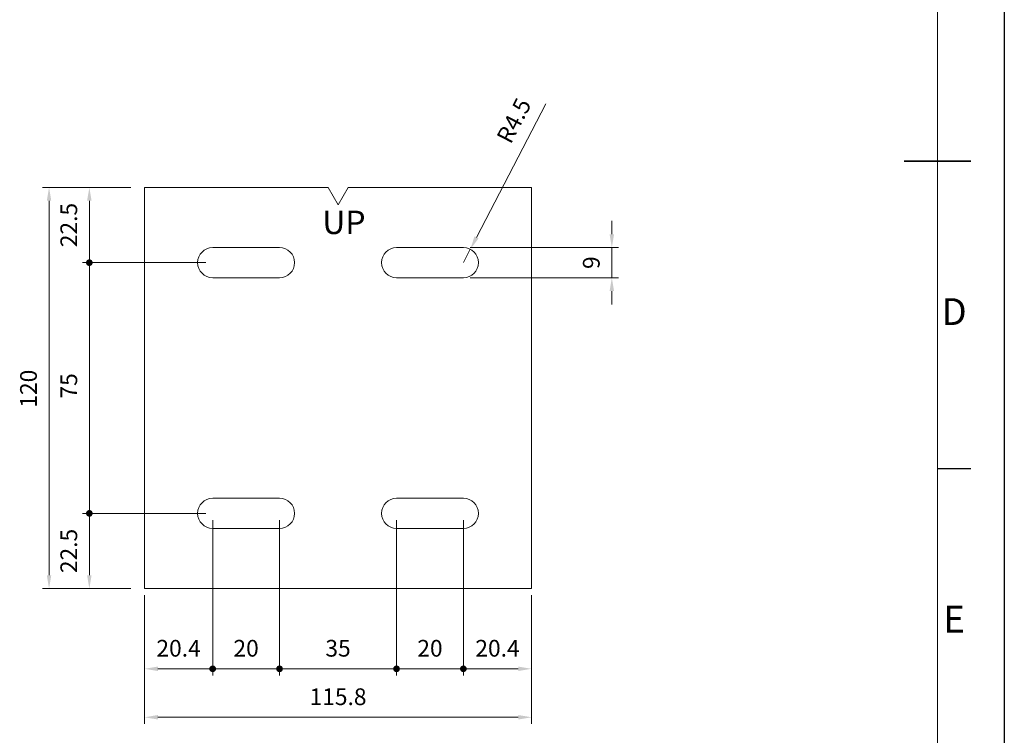
# Model space of a CAD drawing. Units: millimetres. Extents: x 38830 to 39670, y -58494 to -57900.
# Drawn here: x 39375 to 39670, y -58369 to -58155 of the extents above; entities that cross this region are included whole.
import ezdxf
from ezdxf.enums import TextEntityAlignment as Align

# ---------------------------------------------------------------- set-up
doc = ezdxf.new("R2010")
doc.units = ezdxf.units.MM
doc.header["$LTSCALE"] = 15
doc.layers.get('0').update_dxf_attribs({"lineweight": 15})
for name, color, linetype, lineweight in [('AM_0', 7, 'Continuous', 15), ('AM_5', 92, 'Continuous', 15), ('AM_6', 140, 'Continuous', 15), ('AM_BOR', 7, 'Continuous', 50)]:
    doc.layers.add(name, color=color, linetype=linetype, lineweight=lineweight)
doc.styles.add('ACISOTS', font='isocp.shx', dxfattribs={"height": 1})
doc.styles.get("Standard").update_dxf_attribs({"font": 'ISOCP.SHX', "bigfont": 'EXTFONT.SHX'})
doc.dimstyles.new('AM_ISO$0', dxfattribs={"dimtxt": 2.5, "dimasz": 2, "dimexe": 1, "dimexo": 1, "dimgap": 1.5, "dimtad": 1, "dimdsep": 46, "dimtxsty": 'STANDARD', "dimcen": 0, "dimclrd": 256, "dimclre": 256, "dimclrt": 3, "dimadec": 0, "dimazin": 2, "dimtp": 0.1, "dimtm": 0.1, "dimtfac": 0.71, "dimtmove": 0, "dimatfit": 3, "dimfxl": 1, "dimlwd": -1, "dimlwe": -1, "dimarcsym": 1})
doc.dimstyles.new('AM_ISO$4', dxfattribs={"dimtxt": 2.5, "dimasz": 2, "dimexe": 1, "dimexo": 1, "dimgap": 1.5, "dimtad": 1, "dimdsep": 46, "dimtxsty": 'STANDARD', "dimcen": 0, "dimclrd": 256, "dimclre": 256, "dimclrt": 3, "dimadec": 0, "dimazin": 2, "dimtp": 0.1, "dimtm": 0.1, "dimtfac": 0.71, "dimtmove": 0, "dimatfit": 3, "dimfxl": 1, "dimlwd": -1, "dimlwe": -1, "dimarcsym": 1})

# ---------------------------------------------------------------- blocks, each defined once
blk = doc.blocks.new('ISO_A3')
blk.add_line((410, 10), (410, 287))
at = {"layer": 'AM_BOR', "color": 1, "lineweight": 25}
for p, q in [((420, 297), (420, 0)), ((415, 102.5), (410, 102.5))]:
    blk.add_line(p, q, dxfattribs=at)
at = {"layer": 'AM_BOR', "color": 140, "lineweight": 35}
blk.add_line((405, 148.5), (415, 148.5), dxfattribs=at)
at = {"layer": 'AM_BOR', "color": 1, "lineweight": 25, "style": 'ACISOTS'}
for s, p in [('D', (412.5, 125.5)), ('E', (412.5, 79.5))]:
    blk.add_text(s, height=4, dxfattribs=at).set_placement(p, align=Align.MIDDLE)
blk = doc.blocks.new('GENDOT')
blk.add_line((0, 0), (-1, 0))
at = {"const_width": 0.25}
blk.add_lwpolyline([(-0.125, 0, 1), (0.125, 0, 1)], format="xyb", close=True, dxfattribs=at)
blk = doc.blocks.new('*D192')
at = {"layer": 'AM_5', "linetype": 'ByBlock', "transparency": 16777216}
for p, q in [((39432.72, -58304.5), (39432.72, -58351)), ((39452.72, -58304.5), (39452.72, -58351)), ((39436.72, -58349), (39448.72, -58349))]:
    blk.add_line(p, q, dxfattribs=at)
at = {"layer": 'Defpoints', "color": 0, "transparency": 16777216}
for p in [(39432.72, -58302.5), (39452.72, -58302.5), (39452.72, -58349)]:
    blk.add_point(p, dxfattribs=at)
at = {"layer": 'AM_5', "transparency": 16777216, "xscale": 4, "yscale": 4, "zscale": 4, "rotation": 180}
blk.add_blockref('GENDOT', (39432.72, -58349), dxfattribs=at)
at = {"layer": 'AM_5', "transparency": 16777216, "xscale": 4, "yscale": 4, "zscale": 4}
blk.add_blockref('GENDOT', (39452.72, -58349), dxfattribs=at)
at = {"layer": 'AM_5', "color": 3, "transparency": 16777216, "insert": (39442.72, -58343.5), "char_height": 5, "attachment_point": 5}
blk.add_mtext('20', dxfattribs=at)
blk = doc.blocks.new('*D193')
at = {"layer": 'AM_5', "linetype": 'ByBlock', "transparency": 16777216}
for p, q in [((39452.72, -58304.5), (39452.72, -58351)), ((39487.72, -58304.5), (39487.72, -58351)), ((39456.72, -58349), (39483.72, -58349))]:
    blk.add_line(p, q, dxfattribs=at)
at = {"layer": 'Defpoints', "color": 0, "transparency": 16777216}
for p in [(39452.72, -58302.5), (39487.72, -58302.5), (39487.72, -58349)]:
    blk.add_point(p, dxfattribs=at)
at = {"layer": 'AM_5', "transparency": 16777216, "xscale": 4, "yscale": 4, "zscale": 4, "rotation": 180}
blk.add_blockref('GENDOT', (39452.72, -58349), dxfattribs=at)
at = {"layer": 'AM_5', "transparency": 16777216, "xscale": 4, "yscale": 4, "zscale": 4}
blk.add_blockref('GENDOT', (39487.72, -58349), dxfattribs=at)
at = {"layer": 'AM_5', "color": 3, "transparency": 16777216, "insert": (39470.22, -58343.5), "char_height": 5, "attachment_point": 5}
blk.add_mtext('35', dxfattribs=at)
blk = doc.blocks.new('*D194')
at = {"layer": 'AM_5', "linetype": 'ByBlock', "transparency": 16777216}
for p, q in [((39487.72, -58304.5), (39487.72, -58351)), ((39507.72, -58304.5), (39507.72, -58351)), ((39491.72, -58349), (39503.72, -58349))]:
    blk.add_line(p, q, dxfattribs=at)
at = {"layer": 'Defpoints', "color": 0, "transparency": 16777216}
for p in [(39487.72, -58302.5), (39507.72, -58302.5), (39507.72, -58349)]:
    blk.add_point(p, dxfattribs=at)
at = {"layer": 'AM_5', "transparency": 16777216, "xscale": 4, "yscale": 4, "zscale": 4, "rotation": 180}
blk.add_blockref('GENDOT', (39487.72, -58349), dxfattribs=at)
at = {"layer": 'AM_5', "transparency": 16777216, "xscale": 4, "yscale": 4, "zscale": 4}
blk.add_blockref('GENDOT', (39507.72, -58349), dxfattribs=at)
at = {"layer": 'AM_5', "color": 3, "transparency": 16777216, "insert": (39497.72, -58343.5), "char_height": 5, "attachment_point": 5}
blk.add_mtext('20', dxfattribs=at)
blk = doc.blocks.new('*D195')
at = {"layer": 'AM_5', "linetype": 'ByBlock', "transparency": 16777216}
for p, q in [((39430.72, -58227.5), (39393.83, -58227.5)), ((39395.83, -58231.5), (39395.83, -58298.5)), ((39430.72, -58302.5), (39393.83, -58302.5))]:
    blk.add_line(p, q, dxfattribs=at)
at = {"layer": 'Defpoints', "color": 0, "transparency": 16777216}
for p in [(39432.72, -58227.5), (39395.83, -58302.5), (39432.72, -58302.5)]:
    blk.add_point(p, dxfattribs=at)
at = {"layer": 'AM_5', "transparency": 16777216, "xscale": 4, "yscale": 4, "zscale": 4}
for p, rotation in [((39395.83, -58227.5), 90), ((39395.83, -58302.5), 270)]:
    blk.add_blockref('GENDOT', p, dxfattribs=dict(at, rotation=rotation))
at = {"layer": 'AM_5', "color": 3, "transparency": 16777216, "insert": (39390.33, -58264.37), "char_height": 5, "attachment_point": 5, "rotation": 90}
blk.add_mtext('75', dxfattribs=at)
blk = doc.blocks.new('*D196')
at = {"layer": 'AM_5', "linetype": 'ByBlock', "transparency": 16777216}
for p, q in [((39532.37, -58179.98), (39511.64, -58219.95)), ((39507.72, -58227.5), (39509.79, -58223.5))]:
    blk.add_line(p, q, dxfattribs=at)
at = {"layer": 'AM_5', "transparency": 16777216}
blk.add_solid([(39511.04, -58219.64), (39512.23, -58220.26), (39509.79, -58223.5)], dxfattribs=at)
at = {"layer": 'Defpoints', "color": 0, "transparency": 16777216}
for p in [(39509.79, -58223.5), (39507.72, -58227.5)]:
    blk.add_point(p, dxfattribs=at)
at = {"layer": 'AM_5', "color": 3, "transparency": 16777216, "insert": (39523.41, -58185.31), "char_height": 5, "attachment_point": 5, "rotation": 62.5858}
blk.add_mtext('R4.5', dxfattribs=at)
blk = doc.blocks.new('*D197')
at = {"layer": 'AM_5', "linetype": 'ByBlock', "transparency": 16777216}
for p, q in [((39507.72, -58304.5), (39507.72, -58351)), ((39528.12, -58327), (39528.12, -58351)), ((39511.72, -58349), (39524.12, -58349))]:
    blk.add_line(p, q, dxfattribs=at)
at = {"layer": 'AM_5', "transparency": 16777216}
blk.add_solid([(39524.12, -58348.33), (39524.12, -58349.66), (39528.12, -58349)], dxfattribs=at)
at = {"layer": 'Defpoints', "color": 0, "transparency": 16777216}
for p in [(39507.72, -58302.5), (39528.12, -58325), (39528.12, -58349)]:
    blk.add_point(p, dxfattribs=at)
at = {"layer": 'AM_5', "transparency": 16777216, "xscale": 4, "yscale": 4, "zscale": 4, "rotation": 180}
blk.add_blockref('GENDOT', (39507.72, -58349), dxfattribs=at)
at = {"layer": 'AM_5', "color": 3, "transparency": 16777216, "insert": (39517.92, -58343.5), "char_height": 5, "attachment_point": 5}
blk.add_mtext('20.4', dxfattribs=at)
blk = doc.blocks.new('*D198')
at = {"layer": 'AM_5', "linetype": 'ByBlock', "transparency": 16777216}
for p, q in [((39432.72, -58304.5), (39432.72, -58351)), ((39412.32, -58327), (39412.32, -58351)), ((39416.32, -58349), (39428.72, -58349))]:
    blk.add_line(p, q, dxfattribs=at)
at = {"layer": 'AM_5', "transparency": 16777216}
blk.add_solid([(39416.32, -58348.33), (39416.32, -58349.66), (39412.32, -58349)], dxfattribs=at)
at = {"layer": 'Defpoints', "color": 0, "transparency": 16777216}
for p in [(39432.72, -58302.5), (39412.32, -58325), (39432.72, -58349)]:
    blk.add_point(p, dxfattribs=at)
at = {"layer": 'AM_5', "transparency": 16777216, "xscale": 4, "yscale": 4, "zscale": 4}
blk.add_blockref('GENDOT', (39432.72, -58349), dxfattribs=at)
at = {"layer": 'AM_5', "color": 3, "transparency": 16777216, "insert": (39422.52, -58343.5), "char_height": 5, "attachment_point": 5}
blk.add_mtext('20.4', dxfattribs=at)
blk = doc.blocks.new('*D199')
at = {"layer": 'AM_5', "linetype": 'ByBlock', "transparency": 16777216}
for p, q in [((39412.32, -58327), (39412.32, -58365.5)), ((39528.12, -58327), (39528.12, -58365.5)), ((39416.32, -58363.5), (39524.12, -58363.5))]:
    blk.add_line(p, q, dxfattribs=at)
at = {"layer": 'AM_5', "transparency": 16777216}
for points in [[(39416.32, -58362.83), (39416.32, -58364.16), (39412.32, -58363.5)], [(39524.12, -58362.83), (39524.12, -58364.16), (39528.12, -58363.5)]]:
    blk.add_solid(points, dxfattribs=at)
at = {"layer": 'Defpoints', "color": 0, "transparency": 16777216}
for p in [(39412.32, -58325), (39528.12, -58325), (39528.12, -58363.5)]:
    blk.add_point(p, dxfattribs=at)
at = {"layer": 'AM_5', "color": 3, "transparency": 16777216, "insert": (39470.22, -58358), "char_height": 5, "attachment_point": 5}
blk.add_mtext('115.8', dxfattribs=at)
blk = doc.blocks.new('*D200')
at = {"layer": 'AM_5', "linetype": 'ByBlock', "transparency": 16777216}
for p, q in [((39408.22, -58205), (39393.83, -58205)), ((39395.83, -58209), (39395.83, -58223.5)), ((39430.72, -58227.5), (39393.83, -58227.5))]:
    blk.add_line(p, q, dxfattribs=at)
at = {"layer": 'AM_5', "transparency": 16777216}
blk.add_solid([(39395.16, -58209), (39396.49, -58209), (39395.83, -58205)], dxfattribs=at)
at = {"layer": 'Defpoints', "color": 0, "transparency": 16777216}
for p in [(39410.22, -58205), (39395.83, -58227.5), (39432.72, -58227.5)]:
    blk.add_point(p, dxfattribs=at)
at = {"layer": 'AM_5', "transparency": 16777216, "xscale": 4, "yscale": 4, "zscale": 4, "rotation": 270}
blk.add_blockref('GENDOT', (39395.83, -58227.5), dxfattribs=at)
at = {"layer": 'AM_5', "color": 3, "transparency": 16777216, "insert": (39390.33, -58216.25), "char_height": 5, "attachment_point": 5, "rotation": 90}
blk.add_mtext('22.5', dxfattribs=at)
blk = doc.blocks.new('*D201')
at = {"layer": 'AM_5', "linetype": 'ByBlock', "transparency": 16777216}
for p, q in [((39430.72, -58302.5), (39393.83, -58302.5)), ((39395.83, -58306.5), (39395.83, -58321)), ((39408.22, -58325), (39393.83, -58325))]:
    blk.add_line(p, q, dxfattribs=at)
at = {"layer": 'AM_5', "transparency": 16777216}
blk.add_solid([(39395.16, -58321), (39396.49, -58321), (39395.83, -58325)], dxfattribs=at)
at = {"layer": 'Defpoints', "color": 0, "transparency": 16777216}
for p in [(39432.72, -58302.5), (39395.83, -58325), (39410.22, -58325)]:
    blk.add_point(p, dxfattribs=at)
at = {"layer": 'AM_5', "transparency": 16777216, "xscale": 4, "yscale": 4, "zscale": 4, "rotation": 90}
blk.add_blockref('GENDOT', (39395.83, -58302.5), dxfattribs=at)
at = {"layer": 'AM_5', "color": 3, "transparency": 16777216, "insert": (39390.33, -58313.75), "char_height": 5, "attachment_point": 5, "rotation": 90}
blk.add_mtext('22.5', dxfattribs=at)
blk = doc.blocks.new('*D202')
at = {"layer": 'AM_5', "linetype": 'ByBlock', "transparency": 16777216}
for p, q in [((39408.22, -58205), (39381.78, -58205)), ((39383.78, -58209), (39383.78, -58321)), ((39408.22, -58325), (39381.78, -58325))]:
    blk.add_line(p, q, dxfattribs=at)
at = {"layer": 'AM_5', "transparency": 16777216}
for points in [[(39383.11, -58209), (39384.44, -58209), (39383.78, -58205)], [(39383.11, -58321), (39384.44, -58321), (39383.78, -58325)]]:
    blk.add_solid(points, dxfattribs=at)
at = {"layer": 'Defpoints', "color": 0, "transparency": 16777216}
for p in [(39410.22, -58205), (39383.78, -58325), (39410.22, -58325)]:
    blk.add_point(p, dxfattribs=at)
at = {"layer": 'AM_5', "color": 3, "transparency": 16777216, "insert": (39378.27, -58265.2), "char_height": 5, "attachment_point": 5, "rotation": 90}
blk.add_mtext('120', dxfattribs=at)
blk = doc.blocks.new('*D205')
at = {"layer": 'AM_5', "linetype": 'ByBlock', "transparency": 16777216}
for p, q in [((39552.12, -58219), (39552.12, -58215)), ((39509.72, -58223), (39554.12, -58223)), ((39552.12, -58223), (39552.12, -58232)), ((39509.72, -58232), (39554.12, -58232)), ((39552.12, -58236), (39552.12, -58240))]:
    blk.add_line(p, q, dxfattribs=at)
at = {"layer": 'AM_5', "transparency": 16777216}
for points in [[(39551.46, -58219), (39552.79, -58219), (39552.12, -58223)], [(39551.46, -58236), (39552.79, -58236), (39552.12, -58232)]]:
    blk.add_solid(points, dxfattribs=at)
at = {"layer": 'Defpoints', "color": 0, "transparency": 16777216}
for p in [(39507.72, -58223), (39507.72, -58232), (39552.12, -58232)]:
    blk.add_point(p, dxfattribs=at)
at = {"layer": 'AM_5', "color": 3, "transparency": 16777216, "insert": (39546.62, -58227.5), "char_height": 5, "attachment_point": 5, "rotation": 90}
blk.add_mtext('9', dxfattribs=at)

msp = doc.modelspace()

# ---------------------------------------------------------------- linework, layer by layer
at = {"layer": 'AM_0', "ltscale": 0.5}
for p, q in [((39467.222, -58204.997), (39412.322, -58204.997)), ((39412.322, -58204.997), (39412.322, -58324.997)), ((39467.222, -58204.997), (39470.222, -58210.193)), ((39473.222, -58204.997), (39470.222, -58210.193)), ((39528.122, -58204.997), (39473.222, -58204.997)), ((39528.122, -58204.997), (39528.122, -58324.997)), ((39432.722, -58222.997), (39452.722, -58222.997)), ((39507.722, -58222.997), (39487.722, -58222.997)), ((39432.722, -58231.997), (39452.722, -58231.997)), ((39507.722, -58231.997), (39487.722, -58231.997)), ((39432.722, -58297.997), (39452.722, -58297.997)), ((39507.722, -58297.997), (39487.722, -58297.997)), ((39432.722, -58306.997), (39452.722, -58306.997)), ((39507.722, -58306.997), (39487.722, -58306.997)), ((39528.122, -58324.997), (39412.322, -58324.997))]:
    msp.add_line(p, q, dxfattribs=at)
for centre, start, end in [((39432.722, -58227.497), 90, 270), ((39452.722, -58227.497), 270, 90), ((39487.722, -58227.497), 90, 270), ((39507.722, -58227.497), 270, 90), ((39432.722, -58302.497), 90, 270), ((39452.722, -58302.497), 270, 90), ((39487.722, -58302.497), 90, 270), ((39507.722, -58302.497), 270, 90)]:
    msp.add_arc(centre, 4.5, start, end, dxfattribs=at)

# ---------------------------------------------------------------- block references
at = {"layer": 'AM_0', "lineweight": 0, "xscale": 2, "yscale": 2, "zscale": 2}
msp.add_blockref('ISO_A3', (38829.524, -58494.187), dxfattribs=at)

# ---------------------------------------------------------------- texts
at = {"layer": 'AM_6', "ltscale": 0.5, "insert": (39465.514, -58211.947), "char_height": 7, "attachment_point": 1}
msp.add_mtext_dynamic_manual_height_columns('UP', width=10.88562, gutter_width=35, heights=[0], dxfattribs=at)

# ---------------------------------------------------------------- dimensions: what is measured, and where the dimension line sits
at = {"layer": 'AM_5'}
dim = msp.add_radius_dim(center=(39507.722, -58227.497), mpoint=(39509.794, -58223.502), dimstyle='AM_ISO$4', override={"dimscale": 2, "dimpost": ''}, dxfattribs=at)
dim.commit()
dim.dimension.update_dxf_attribs({"geometry": '*D196', "text_midpoint": (39528.292, -58187.838), "dimtype": 164})
for base, p1, p2, angle, override, picture, middle in [((39383.775, -58324.997), (39410.222, -58204.997), (39410.222, -58324.997), 90, {"dimscale": 2}, '*D202', (39383.775, -58265.198)), ((39395.825, -58302.497), (39432.722, -58227.497), (39432.722, -58302.497), 90, {"dimscale": 2, "dimblk": 'GENDOT', "dimtix": 1}, '*D195', (39395.825, -58264.373)), ((39528.122, -58363.497), (39412.322, -58324.997), (39528.122, -58324.997), 0, {"dimscale": 2}, '*D199', (39470.222, -58363.497))]:
    dim = msp.add_linear_dim(base=base, p1=p1, p2=p2, angle=angle, dimstyle='AM_ISO$0', override=override, dxfattribs=at)
    dim.commit()
    dim.dimension.update_dxf_attribs({"geometry": picture, "text_midpoint": middle, "dimtype": 160})
for base, p1, p2, angle, override, picture, middle in [((39395.825, -58227.497), (39410.222, -58204.997), (39432.722, -58227.497), 90, {"dimscale": 2, "dimpost": '', "dimblk2": 'GENDOT', "dimsah": 1, "dimtix": 1}, '*D200', (39390.325, -58216.247)), ((39552.122, -58231.997), (39507.722, -58222.997), (39507.722, -58231.997), 90, {"dimscale": 2, "dimpost": ''}, '*D205', (39546.622, -58227.497)), ((39395.825, -58324.997), (39432.722, -58302.497), (39410.222, -58324.997), 90, {"dimscale": 2, "dimblk1": 'GENDOT', "dimsah": 1, "dimtix": 1}, '*D201', (39390.325, -58313.747)), ((39452.722, -58348.997), (39432.722, -58302.497), (39452.722, -58302.497), 0, {"dimscale": 2, "dimblk": 'GENDOT', "dimtix": 1}, '*D192', (39442.722, -58343.496))]:
    dim = msp.add_linear_dim(base=base, p1=p1, p2=p2, angle=angle, dimstyle='AM_ISO$0', override=override, dxfattribs=at)
    dim.commit()
    dim.dimension.update_dxf_attribs({"geometry": picture, "text_midpoint": middle})
for base, p1, p2, override, picture, middle in [((39432.722, -58348.997), (39412.322, -58324.997), (39432.722, -58302.497), {"dimscale": 2, "dimpost": '', "dimblk2": 'GENDOT', "dimsah": 1, "dimtix": 1}, '*D198', (39422.522, -58343.496)), ((39487.722, -58348.997), (39452.722, -58302.497), (39487.722, -58302.497), {"dimscale": 2, "dimblk": 'GENDOT', "dimtix": 1}, '*D193', (39470.222, -58343.497)), ((39507.722, -58348.997), (39487.722, -58302.497), (39507.722, -58302.497), {"dimscale": 2, "dimblk": 'GENDOT', "dimtix": 1}, '*D194', (39497.722, -58343.496)), ((39528.122, -58348.997), (39507.722, -58302.497), (39528.122, -58324.997), {"dimscale": 2, "dimpost": '', "dimblk1": 'GENDOT', "dimsah": 1, "dimtix": 1}, '*D197', (39517.922, -58343.496))]:
    dim = msp.add_linear_dim(base=base, p1=p1, p2=p2, dimstyle='AM_ISO$0', override=override, dxfattribs=at)
    dim.commit()
    dim.dimension.update_dxf_attribs({"geometry": picture, "text_midpoint": middle})

doc.saveas('drawing.dxf')
